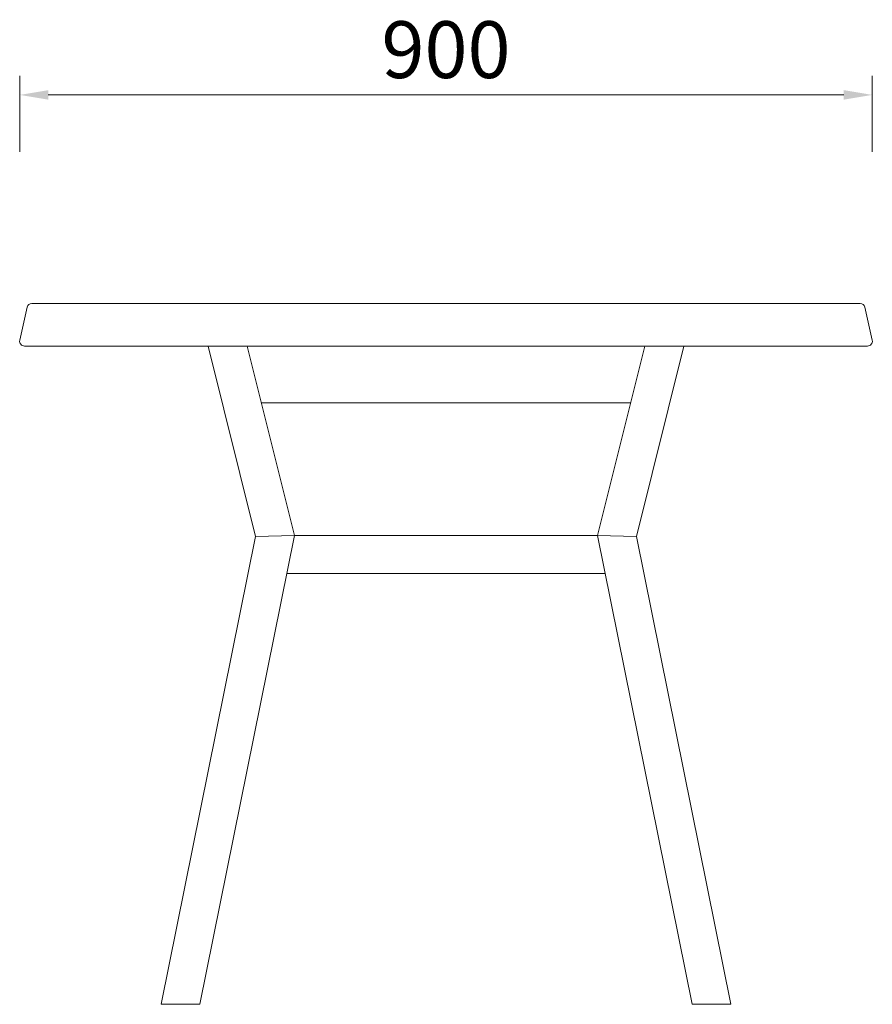
# Model space of a CAD drawing. Units: millimetres. Extents: x 3436 to 7986, y -3869 to 10490.
# Drawn here: x 6364 to 7265, y 580 to 1620 of the extents above; entities that cross this region are included whole.
import ezdxf

# ---------------------------------------------------------------- set-up
doc = ezdxf.new("R2010")
doc.units = ezdxf.units.MM
doc.layers.add('轮廓线', color=7, linetype='Continuous', lineweight=25)
doc.styles.get("Standard").update_dxf_attribs({"font": 'txt.shx', "width": 0.5})
doc.dimstyles.new('ISO-30', dxfattribs={"dimtxt": 30, "dimasz": 15, "dimexe": 10, "dimexo": 5, "dimgap": 5, "dimtad": 2, "dimdec": 1, "dimdsep": 46, "dimtxsty": 'Standard', "dimcen": 12, "dimclrd": 6, "dimclre": 6, "dimclrt": 4, "dimadec": 1, "dimazin": 0, "dimtfac": 1, "dimtdec": 1, "dimtix": 1, "dimtmove": 0, "dimatfit": 2, "dimfxl": 50, "dimfxlon": 1, "dimlwd": 9, "dimlwe": 9, "dimarcsym": 0})

# ---------------------------------------------------------------- blocks, each defined once
blk = doc.blocks.new('*D12')
at = {"layer": 'Defpoints', "color": 0, "linetype": 'ByBlock', "lineweight": 13}
for p in [(7264.5, 1540.7), (6364.4, 1360.3), (7264.5, 1360.3)]:
    blk.add_point(p, dxfattribs=at)
at = {"layer": '轮廓线', "color": 6, "linetype": 'ByBlock', "lineweight": 9}
for p, q in [((6364.4, 1480.7), (6364.4, 1560.7)), ((7264.5, 1480.7), (7264.5, 1560.7)), ((6394.4, 1540.7), (7234.5, 1540.7))]:
    blk.add_line(p, q, dxfattribs=at)
at = {"layer": '轮廓线', "color": 6, "linetype": 'ByBlock', "lineweight": 13}
for points in [[(6394.4, 1545.7), (6394.4, 1535.7), (6364.4, 1540.7)], [(7234.5, 1545.7), (7234.5, 1535.7), (7264.5, 1540.7)]]:
    blk.add_solid(points, dxfattribs=at)
at = {"layer": '轮廓线', "color": 4, "linetype": 'ByBlock', "lineweight": 13, "insert": (6814.4, 1580.7), "char_height": 60, "attachment_point": 5}
blk.add_mtext('900', dxfattribs=at)

msp = doc.modelspace()

# ---------------------------------------------------------------- linework, layer by layer
at = {"layer": '轮廓线', "color": 0, "linetype": 'ByBlock', "lineweight": 13}
for p, q in [((7251.8, 1320.5), (6377, 1320.5)), ((6372.1, 1316.6), (6364.4, 1281.6)), ((7256.7, 1316.6), (7264.5, 1281.6)), ((7259.6, 1275.5), (6369.2, 1275.5)), ((6563.2, 1275.5), (6613.4, 1074.5)), ((6604.4, 1275.5), (6654.4, 1075.5)), ((7024.4, 1275.5), (6974.4, 1075.5)), ((7065.6, 1275.5), (7015.4, 1074.5)), ((7009.4, 1215.5), (6619.4, 1215.5)), ((7009.4, 1215.5), (6814.4, 1215.5)), ((6613.4, 1074.5), (6513.6, 580.5)), ((6654.4, 1075.5), (6554.4, 580.5)), ((6613.4, 1074.5), (6654.4, 1075.5)), ((6814.4, 1075.5), (6654.4, 1075.5)), ((6974.4, 1075.5), (6814.4, 1075.5)), ((6974.4, 1075.5), (7074.4, 580.5)), ((7015.4, 1074.5), (6974.4, 1075.5)), ((7015.4, 1074.5), (7115.2, 580.5)), ((6982.5, 1035.5), (6646.3, 1035.5)), ((6982.5, 1035.5), (6814.4, 1035.5)), ((6513.6, 580.5), (6554.4, 580.5)), ((7115.2, 580.5), (7074.4, 580.5))]:
    msp.add_line(p, q, dxfattribs=at)
for centre, start, end in [((6377, 1315.5), 90, 167.4712), ((7251.8, 1315.5), 12.5288, 90), ((6369.2, 1280.5), 167.4712, 270), ((7259.6, 1280.5), 270, 12.5288)]:
    msp.add_arc(centre, 5, start, end, dxfattribs=at)

# ---------------------------------------------------------------- dimensions: what is measured, and where the dimension line sits
dim = msp.add_linear_dim(base=(7264.5, 1540.7), p1=(6364.4, 1360.3), p2=(7264.5, 1360.3), dimstyle='ISO-30', override={"dimscale": 2, "dimdec": 0, "dimtdec": 0, "dimfxl": 30}, dxfattribs=at)
dim.commit()
dim.dimension.update_dxf_attribs({"geometry": '*D12', "text_midpoint": (6814.4, 1580.7)})

doc.saveas('drawing.dxf')
